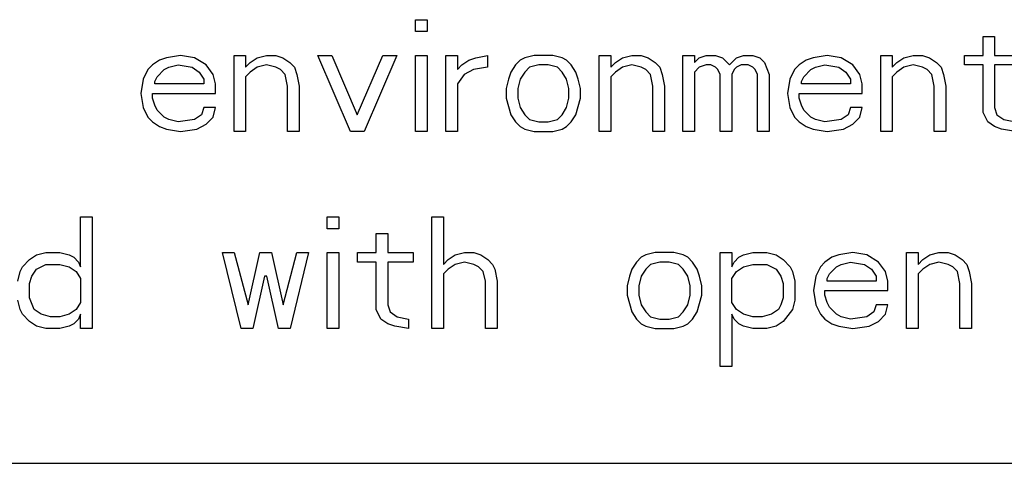
# Paper-space layout '10004657314_1_1' of a CAD drawing. Units: inches. Extents: x 0 to 34, y 0 to 22.
# Drawn here: x 9.5 to 9.9, y 14.2 to 14.4 of the extents above; entities that cross this region are included whole.
import ezdxf

# ---------------------------------------------------------------- set-up
doc = ezdxf.new("R2010")
doc.units = ezdxf.units.IN
doc.header["$LTSCALE"] = 1.87
doc.header["$MEASUREMENT"] = 0
doc.layers.get('0').update_dxf_attribs({"linetype": 'CONTINUOUS'})

psp = doc.layouts.new('10004657314_1_1')

# ---------------------------------------------------------------- linework, layer by layer
at = {"color": 7, "linetype": 'CONTINUOUS'}
for p, q in [((9.64368, 14.3947), (9.64833, 14.3947)), ((9.64368, 14.38995), (9.64368, 14.3947)), ((9.64833, 14.3947), (9.64833, 14.38995)), ((9.64833, 14.38995), (9.64368, 14.38995)), ((9.87049, 14.38805), (9.87514, 14.38805)), ((9.87049, 14.38046), (9.87049, 14.38805)), ((9.87514, 14.38805), (9.87514, 14.38046)), ((9.54143, 14.37856), (9.53864, 14.37666)), ((9.54421, 14.37951), (9.54143, 14.37856)), ((9.54979, 14.38046), (9.54421, 14.37951)), ((9.55537, 14.37951), (9.54979, 14.38046)), ((9.56002, 14.37666), (9.55537, 14.37951)), ((9.57117, 14.38046), (9.57582, 14.38046)), ((9.57117, 14.35008), (9.57117, 14.38046)), ((9.57582, 14.38046), (9.57582, 14.37571)), ((9.57768, 14.37761), (9.58047, 14.37951)), ((9.58047, 14.37951), (9.58419, 14.38046)), ((9.58419, 14.38046), (9.5879, 14.38046)), ((9.5879, 14.38046), (9.59069, 14.37951)), ((9.59069, 14.37951), (9.59348, 14.37761)), ((9.60464, 14.38046), (9.61021, 14.38046)), ((9.61765, 14.35008), (9.60464, 14.38046)), ((9.61021, 14.38046), (9.62044, 14.35672)), ((9.62044, 14.35672), (9.63066, 14.38046)), ((9.63624, 14.38046), (9.62323, 14.35008)), ((9.63066, 14.38046), (9.63624, 14.38046)), ((9.64368, 14.38046), (9.64833, 14.38046)), ((9.64368, 14.35008), (9.64368, 14.38046)), ((9.64833, 14.38046), (9.64833, 14.35008)), ((9.65576, 14.38046), (9.66041, 14.38046)), ((9.65576, 14.35008), (9.65576, 14.38046)), ((9.66041, 14.38046), (9.66041, 14.37476)), ((9.66227, 14.37666), (9.66506, 14.37856)), ((9.66506, 14.37856), (9.66785, 14.37951)), ((9.66785, 14.37951), (9.6725, 14.38046)), ((9.6725, 14.38046), (9.6725, 14.37571)), ((9.68551, 14.37856), (9.68365, 14.37666)), ((9.68737, 14.37951), (9.68551, 14.37856)), ((9.69109, 14.38046), (9.68737, 14.37951)), ((9.69852, 14.38046), (9.69109, 14.38046)), ((9.70224, 14.37951), (9.69852, 14.38046)), ((9.7041, 14.37856), (9.70224, 14.37951)), ((9.70596, 14.37666), (9.7041, 14.37856)), ((9.71711, 14.38046), (9.72176, 14.38046)), ((9.71711, 14.35008), (9.71711, 14.38046)), ((9.72176, 14.38046), (9.72176, 14.37571)), ((9.72362, 14.37761), (9.72641, 14.37951)), ((9.72641, 14.37951), (9.73013, 14.38046)), ((9.73013, 14.38046), (9.73385, 14.38046)), ((9.73385, 14.38046), (9.73664, 14.37951)), ((9.73664, 14.37951), (9.73942, 14.37761)), ((9.75058, 14.38046), (9.75523, 14.38046)), ((9.75058, 14.35008), (9.75058, 14.38046)), ((9.75523, 14.38046), (9.75523, 14.37761)), ((9.75523, 14.37761), (9.75709, 14.37951)), ((9.75709, 14.37951), (9.75988, 14.38046)), ((9.75988, 14.38046), (9.76359, 14.38046)), ((9.76359, 14.38046), (9.76638, 14.37951)), ((9.76638, 14.37951), (9.76917, 14.37666)), ((9.76917, 14.37666), (9.77196, 14.37951)), ((9.77196, 14.37951), (9.77475, 14.38046)), ((9.77475, 14.38046), (9.77847, 14.38046)), ((9.77847, 14.38046), (9.78126, 14.37951)), ((9.78126, 14.37951), (9.78311, 14.37761)), ((9.79985, 14.37856), (9.79706, 14.37666)), ((9.80264, 14.37951), (9.79985, 14.37856)), ((9.80821, 14.38046), (9.80264, 14.37951)), ((9.81379, 14.37951), (9.80821, 14.38046)), ((9.81844, 14.37666), (9.81379, 14.37951)), ((9.82959, 14.38046), (9.83424, 14.38046)), ((9.82959, 14.35008), (9.82959, 14.38046)), ((9.83424, 14.38046), (9.83424, 14.37571)), ((9.8361, 14.37761), (9.83889, 14.37951)), ((9.83889, 14.37951), (9.84261, 14.38046)), ((9.84261, 14.38046), (9.84633, 14.38046)), ((9.84633, 14.38046), (9.84911, 14.37951)), ((9.84911, 14.37951), (9.8519, 14.37761)), ((9.86306, 14.38046), (9.87049, 14.38046)), ((9.86306, 14.37666), (9.86306, 14.38046)), ((9.87514, 14.38046), (9.88537, 14.38046)), ((9.53678, 14.37476), (9.53492, 14.37096)), ((9.53864, 14.37666), (9.53678, 14.37476)), ((9.5405, 14.37191), (9.54329, 14.37476)), ((9.54329, 14.37476), (9.54514, 14.37571)), ((9.54514, 14.37571), (9.54886, 14.37666)), ((9.54886, 14.37666), (9.55444, 14.37571)), ((9.55444, 14.37571), (9.55723, 14.37381)), ((9.56281, 14.37286), (9.56002, 14.37666)), ((9.57582, 14.37571), (9.57768, 14.37761)), ((9.58047, 14.37571), (9.57768, 14.37381)), ((9.58419, 14.37666), (9.58047, 14.37571)), ((9.5879, 14.37571), (9.58419, 14.37666)), ((9.58976, 14.37476), (9.5879, 14.37571)), ((9.59162, 14.37286), (9.58976, 14.37476)), ((9.59348, 14.37761), (9.59534, 14.37571)), ((9.59534, 14.37571), (9.59627, 14.37286)), ((9.66041, 14.37476), (9.66227, 14.37666)), ((9.66692, 14.37476), (9.6632, 14.37286)), ((9.6725, 14.37571), (9.66692, 14.37476)), ((9.68365, 14.37666), (9.68179, 14.37381)), ((9.68923, 14.37571), (9.68737, 14.37381)), ((9.69295, 14.37666), (9.68923, 14.37571)), ((9.69666, 14.37666), (9.69295, 14.37666)), ((9.70038, 14.37571), (9.69666, 14.37666)), ((9.70224, 14.37381), (9.70038, 14.37571)), ((9.70782, 14.37381), (9.70596, 14.37666)), ((9.72176, 14.37571), (9.72362, 14.37761)), ((9.72641, 14.37571), (9.72362, 14.37381)), ((9.73013, 14.37666), (9.72641, 14.37571)), ((9.73385, 14.37571), (9.73013, 14.37666)), ((9.73571, 14.37476), (9.73385, 14.37571)), ((9.73757, 14.37286), (9.73571, 14.37476)), ((9.73942, 14.37761), (9.74128, 14.37571)), ((9.74128, 14.37571), (9.74221, 14.37286)), ((9.75709, 14.37571), (9.75523, 14.37381)), ((9.75988, 14.37666), (9.75709, 14.37571)), ((9.76173, 14.37666), (9.75988, 14.37666)), ((9.76359, 14.37571), (9.76173, 14.37666)), ((9.76452, 14.37476), (9.76359, 14.37571)), ((9.76545, 14.37286), (9.76452, 14.37476)), ((9.77103, 14.37476), (9.7701, 14.37286)), ((9.77196, 14.37571), (9.77103, 14.37476)), ((9.77382, 14.37666), (9.77196, 14.37571)), ((9.77661, 14.37666), (9.77382, 14.37666)), ((9.77847, 14.37571), (9.77661, 14.37666)), ((9.7794, 14.37476), (9.77847, 14.37571)), ((9.78033, 14.37286), (9.7794, 14.37476)), ((9.78311, 14.37761), (9.78497, 14.37286)), ((9.7952, 14.37476), (9.79334, 14.37096)), ((9.79706, 14.37666), (9.7952, 14.37476)), ((9.79892, 14.37191), (9.80171, 14.37476)), ((9.80171, 14.37476), (9.80357, 14.37571)), ((9.80357, 14.37571), (9.80728, 14.37666)), ((9.80728, 14.37666), (9.81286, 14.37571)), ((9.81286, 14.37571), (9.81565, 14.37381)), ((9.82123, 14.37286), (9.81844, 14.37666)), ((9.83424, 14.37571), (9.8361, 14.37761)), ((9.83889, 14.37571), (9.8361, 14.37381)), ((9.84261, 14.37666), (9.83889, 14.37571)), ((9.84633, 14.37571), (9.84261, 14.37666)), ((9.84818, 14.37476), (9.84633, 14.37571)), ((9.85004, 14.37286), (9.84818, 14.37476)), ((9.8519, 14.37761), (9.85376, 14.37571)), ((9.85376, 14.37571), (9.85469, 14.37286)), ((9.87049, 14.37666), (9.86306, 14.37666)), ((9.87049, 14.35767), (9.87049, 14.37666)), ((9.88537, 14.37666), (9.87514, 14.37666)), ((9.87514, 14.37666), (9.87514, 14.35957)), ((9.53492, 14.37096), (9.53399, 14.36527)), ((9.53957, 14.37001), (9.5405, 14.37191)), ((9.53957, 14.36906), (9.53957, 14.37001)), ((9.55723, 14.37381), (9.55909, 14.37096)), ((9.55909, 14.37096), (9.55909, 14.36906)), ((9.56374, 14.36906), (9.56281, 14.37286)), ((9.57768, 14.37381), (9.57582, 14.37191)), ((9.57582, 14.37191), (9.57582, 14.35008)), ((9.59255, 14.36811), (9.59162, 14.37286)), ((9.59627, 14.37286), (9.5972, 14.36811)), ((9.6632, 14.37286), (9.66041, 14.36906)), ((9.68086, 14.37096), (9.67993, 14.36717)), ((9.68179, 14.37381), (9.68086, 14.37096)), ((9.68551, 14.37096), (9.68458, 14.36717)), ((9.68737, 14.37381), (9.68551, 14.37096)), ((9.7041, 14.37096), (9.70224, 14.37381)), ((9.70503, 14.36717), (9.7041, 14.37096)), ((9.70875, 14.37096), (9.70782, 14.37381)), ((9.70968, 14.36717), (9.70875, 14.37096)), ((9.72362, 14.37381), (9.72176, 14.37191)), ((9.72176, 14.37191), (9.72176, 14.35008)), ((9.7385, 14.36811), (9.73757, 14.37286)), ((9.74221, 14.37286), (9.74314, 14.36811)), ((9.75523, 14.37381), (9.75523, 14.35008)), ((9.76545, 14.35008), (9.76545, 14.37286)), ((9.7701, 14.37286), (9.7701, 14.35008)), ((9.78033, 14.35008), (9.78033, 14.37286)), ((9.78497, 14.37286), (9.78497, 14.35008)), ((9.79334, 14.37096), (9.79241, 14.36527)), ((9.79799, 14.37001), (9.79892, 14.37191)), ((9.79799, 14.36906), (9.79799, 14.37001)), ((9.81565, 14.37381), (9.81751, 14.37096)), ((9.81751, 14.37096), (9.81751, 14.36906)), ((9.82216, 14.36906), (9.82123, 14.37286)), ((9.8361, 14.37381), (9.83424, 14.37191)), ((9.83424, 14.37191), (9.83424, 14.35008)), ((9.85097, 14.36811), (9.85004, 14.37286)), ((9.85469, 14.37286), (9.85562, 14.36811)), ((9.55909, 14.36906), (9.53957, 14.36906)), ((9.56374, 14.36527), (9.56374, 14.36906)), ((9.59255, 14.35008), (9.59255, 14.36811)), ((9.5972, 14.36811), (9.5972, 14.35008)), ((9.66041, 14.36906), (9.66041, 14.35008)), ((9.67993, 14.36717), (9.67993, 14.36337)), ((9.68458, 14.36717), (9.68458, 14.36337)), ((9.70503, 14.36337), (9.70503, 14.36717)), ((9.70968, 14.36337), (9.70968, 14.36717)), ((9.7385, 14.35008), (9.7385, 14.36811)), ((9.74314, 14.36811), (9.74314, 14.35008)), ((9.81751, 14.36906), (9.79799, 14.36906)), ((9.82216, 14.36527), (9.82216, 14.36906)), ((9.85097, 14.35008), (9.85097, 14.36811)), ((9.85562, 14.36811), (9.85562, 14.35008)), ((9.53399, 14.36527), (9.53492, 14.35957)), ((9.53864, 14.36527), (9.56374, 14.36527)), ((9.53864, 14.36337), (9.53864, 14.36527)), ((9.53957, 14.36052), (9.53864, 14.36337)), ((9.67993, 14.36337), (9.68179, 14.35672)), ((9.68458, 14.36337), (9.68551, 14.35957)), ((9.7041, 14.35957), (9.70503, 14.36337)), ((9.70782, 14.35672), (9.70968, 14.36337)), ((9.79241, 14.36527), (9.79334, 14.35957)), ((9.79706, 14.36527), (9.82216, 14.36527)), ((9.79706, 14.36337), (9.79706, 14.36527)), ((9.79799, 14.36052), (9.79706, 14.36337)), ((9.53492, 14.35957), (9.53678, 14.35577)), ((9.5405, 14.35862), (9.53957, 14.36052)), ((9.54329, 14.35577), (9.5405, 14.35862)), ((9.55909, 14.35957), (9.55816, 14.35672)), ((9.56374, 14.35957), (9.55909, 14.35957)), ((9.56281, 14.35577), (9.56374, 14.35957)), ((9.68551, 14.35957), (9.68737, 14.35672)), ((9.70224, 14.35672), (9.7041, 14.35957)), ((9.79334, 14.35957), (9.7952, 14.35577)), ((9.79892, 14.35862), (9.79799, 14.36052)), ((9.80171, 14.35577), (9.79892, 14.35862)), ((9.81751, 14.35957), (9.81658, 14.35672)), ((9.82216, 14.35957), (9.81751, 14.35957)), ((9.82123, 14.35577), (9.82216, 14.35957)), ((9.87514, 14.35957), (9.87607, 14.35672)), ((9.53678, 14.35577), (9.53864, 14.35387)), ((9.54514, 14.35482), (9.54329, 14.35577)), ((9.54886, 14.35387), (9.54514, 14.35482)), ((9.55537, 14.35482), (9.54886, 14.35387)), ((9.55816, 14.35672), (9.55537, 14.35482)), ((9.56002, 14.35293), (9.56281, 14.35577)), ((9.68179, 14.35672), (9.68365, 14.35387)), ((9.68737, 14.35672), (9.68923, 14.35482)), ((9.68923, 14.35482), (9.69295, 14.35387)), ((9.69666, 14.35387), (9.70038, 14.35482)), ((9.70038, 14.35482), (9.70224, 14.35672)), ((9.70596, 14.35387), (9.70782, 14.35672)), ((9.7952, 14.35577), (9.79706, 14.35387)), ((9.80357, 14.35482), (9.80171, 14.35577)), ((9.80728, 14.35387), (9.80357, 14.35482)), ((9.81379, 14.35482), (9.80728, 14.35387)), ((9.81658, 14.35672), (9.81379, 14.35482)), ((9.81844, 14.35293), (9.82123, 14.35577)), ((9.87235, 14.35387), (9.87049, 14.35767)), ((9.87607, 14.35672), (9.87886, 14.35482)), ((9.87886, 14.35482), (9.88351, 14.35387)), ((9.53864, 14.35387), (9.54143, 14.35198)), ((9.54143, 14.35198), (9.54421, 14.35103)), ((9.54421, 14.35103), (9.54979, 14.35008)), ((9.54979, 14.35008), (9.5563, 14.35103)), ((9.5563, 14.35103), (9.56002, 14.35293)), ((9.68365, 14.35387), (9.68551, 14.35198)), ((9.68551, 14.35198), (9.68737, 14.35103)), ((9.68737, 14.35103), (9.69109, 14.35008)), ((9.69295, 14.35387), (9.69666, 14.35387)), ((9.69852, 14.35008), (9.70224, 14.35103)), ((9.70224, 14.35103), (9.7041, 14.35198)), ((9.7041, 14.35198), (9.70596, 14.35387)), ((9.79706, 14.35387), (9.79985, 14.35198)), ((9.79985, 14.35198), (9.80264, 14.35103)), ((9.80264, 14.35103), (9.80821, 14.35008)), ((9.80821, 14.35008), (9.81472, 14.35103)), ((9.81472, 14.35103), (9.81844, 14.35293)), ((9.87514, 14.35198), (9.87235, 14.35387)), ((9.87793, 14.35103), (9.87514, 14.35198)), ((9.88351, 14.35008), (9.87793, 14.35103)), ((9.57582, 14.35008), (9.57117, 14.35008)), ((9.5972, 14.35008), (9.59255, 14.35008)), ((9.62323, 14.35008), (9.61765, 14.35008)), ((9.64833, 14.35008), (9.64368, 14.35008)), ((9.66041, 14.35008), (9.65576, 14.35008)), ((9.69109, 14.35008), (9.69852, 14.35008)), ((9.72176, 14.35008), (9.71711, 14.35008)), ((9.74314, 14.35008), (9.7385, 14.35008)), ((9.75523, 14.35008), (9.75058, 14.35008)), ((9.7701, 14.35008), (9.76545, 14.35008)), ((9.78497, 14.35008), (9.78033, 14.35008)), ((9.83424, 14.35008), (9.82959, 14.35008)), ((9.85562, 14.35008), (9.85097, 14.35008)), ((9.50988, 14.31596), (9.51452, 14.31596)), ((9.50988, 14.29602), (9.50988, 14.31596)), ((9.51452, 14.31596), (9.51452, 14.27134)), ((9.60841, 14.31596), (9.61306, 14.31596)), ((9.60841, 14.31121), (9.60841, 14.31596)), ((9.61306, 14.31596), (9.61306, 14.31121)), ((9.65024, 14.31596), (9.65489, 14.31596)), ((9.65024, 14.27134), (9.65024, 14.31596)), ((9.65489, 14.31596), (9.65489, 14.29697)), ((9.61306, 14.31121), (9.60841, 14.31121)), ((9.62793, 14.30931), (9.63258, 14.30931)), ((9.62793, 14.30172), (9.62793, 14.30931)), ((9.63258, 14.30931), (9.63258, 14.30172)), ((9.48942, 14.29887), (9.49221, 14.30077)), ((9.49221, 14.30077), (9.49593, 14.30172)), ((9.49593, 14.30172), (9.50151, 14.30172)), ((9.50151, 14.30172), (9.50523, 14.30077)), ((9.50523, 14.30077), (9.50709, 14.29982)), ((9.50709, 14.29982), (9.50895, 14.29792)), ((9.56658, 14.30172), (9.57123, 14.30172)), ((9.57402, 14.27134), (9.56658, 14.30172)), ((9.57123, 14.30172), (9.5768, 14.28083)), ((9.5768, 14.28083), (9.58145, 14.30172)), ((9.58145, 14.30172), (9.5861, 14.30172)), ((9.5861, 14.30172), (9.59075, 14.28083)), ((9.59075, 14.28083), (9.59633, 14.30172)), ((9.60097, 14.30172), (9.59354, 14.27134)), ((9.59633, 14.30172), (9.60097, 14.30172)), ((9.60841, 14.30172), (9.61306, 14.30172)), ((9.60841, 14.27134), (9.60841, 14.30172)), ((9.61306, 14.30172), (9.61306, 14.27134)), ((9.62049, 14.30172), (9.62793, 14.30172)), ((9.62049, 14.29792), (9.62049, 14.30172)), ((9.63258, 14.30172), (9.6428, 14.30172)), ((9.6428, 14.30172), (9.6428, 14.29792)), ((9.65675, 14.29887), (9.65954, 14.30077)), ((9.65954, 14.30077), (9.66325, 14.30172)), ((9.66325, 14.30172), (9.66697, 14.30172)), ((9.66697, 14.30172), (9.66976, 14.30077)), ((9.66976, 14.30077), (9.67255, 14.29887)), ((9.7339, 14.29982), (9.73204, 14.29792)), ((9.73576, 14.30077), (9.7339, 14.29982)), ((9.73948, 14.30172), (9.73576, 14.30077)), ((9.74692, 14.30172), (9.73948, 14.30172)), ((9.75063, 14.30077), (9.74692, 14.30172)), ((9.75249, 14.29982), (9.75063, 14.30077)), ((9.75435, 14.29792), (9.75249, 14.29982)), ((9.76551, 14.30172), (9.77016, 14.30172)), ((9.76551, 14.25615), (9.76551, 14.30172)), ((9.77016, 14.30172), (9.77016, 14.29602)), ((9.77108, 14.29792), (9.77294, 14.29982)), ((9.77294, 14.29982), (9.7748, 14.30077)), ((9.7748, 14.30077), (9.77852, 14.30172)), ((9.77852, 14.30172), (9.7841, 14.30172)), ((9.7841, 14.30172), (9.78782, 14.30077)), ((9.78782, 14.30077), (9.79061, 14.29887)), ((9.81013, 14.29982), (9.80734, 14.29792)), ((9.81292, 14.30077), (9.81013, 14.29982)), ((9.81849, 14.30172), (9.81292, 14.30077)), ((9.82407, 14.30077), (9.81849, 14.30172)), ((9.82872, 14.29792), (9.82407, 14.30077)), ((9.83987, 14.30172), (9.84452, 14.30172)), ((9.83987, 14.27134), (9.83987, 14.30172)), ((9.84452, 14.30172), (9.84452, 14.29697)), ((9.84638, 14.29887), (9.84917, 14.30077)), ((9.84917, 14.30077), (9.85289, 14.30172)), ((9.85289, 14.30172), (9.85661, 14.30172)), ((9.85661, 14.30172), (9.85939, 14.30077)), ((9.85939, 14.30077), (9.86218, 14.29887)), ((9.48571, 14.29412), (9.48664, 14.29602)), ((9.48664, 14.29602), (9.48942, 14.29887)), ((9.49221, 14.29507), (9.49593, 14.29697)), ((9.49593, 14.29697), (9.50151, 14.29697)), ((9.50151, 14.29697), (9.50523, 14.29602)), ((9.50523, 14.29602), (9.50802, 14.29412)), ((9.50895, 14.29792), (9.50988, 14.29602)), ((9.62793, 14.29792), (9.62049, 14.29792)), ((9.62793, 14.27893), (9.62793, 14.29792)), ((9.6428, 14.29792), (9.63258, 14.29792)), ((9.63258, 14.29792), (9.63258, 14.28083)), ((9.65489, 14.29697), (9.65675, 14.29887)), ((9.65954, 14.29697), (9.65675, 14.29507)), ((9.66325, 14.29792), (9.65954, 14.29697)), ((9.66697, 14.29697), (9.66325, 14.29792)), ((9.66883, 14.29602), (9.66697, 14.29697)), ((9.67069, 14.29412), (9.66883, 14.29602)), ((9.67255, 14.29887), (9.67441, 14.29697)), ((9.67441, 14.29697), (9.67534, 14.29507)), ((9.73204, 14.29792), (9.73018, 14.29507)), ((9.73762, 14.29697), (9.73576, 14.29507)), ((9.74134, 14.29792), (9.73762, 14.29697)), ((9.74506, 14.29792), (9.74134, 14.29792)), ((9.74878, 14.29697), (9.74506, 14.29792)), ((9.75063, 14.29507), (9.74878, 14.29697)), ((9.75621, 14.29507), (9.75435, 14.29792)), ((9.77016, 14.29602), (9.77108, 14.29792)), ((9.77201, 14.29412), (9.7748, 14.29602)), ((9.7748, 14.29602), (9.77852, 14.29697)), ((9.77852, 14.29697), (9.7841, 14.29697)), ((9.7841, 14.29697), (9.78782, 14.29507)), ((9.79061, 14.29887), (9.79339, 14.29602)), ((9.79339, 14.29602), (9.79432, 14.29412)), ((9.80548, 14.29602), (9.80362, 14.29222)), ((9.80734, 14.29792), (9.80548, 14.29602)), ((9.8092, 14.29317), (9.81199, 14.29602)), ((9.81199, 14.29602), (9.81385, 14.29697)), ((9.81385, 14.29697), (9.81756, 14.29792)), ((9.81756, 14.29792), (9.82314, 14.29697)), ((9.82314, 14.29697), (9.82593, 14.29507)), ((9.83151, 14.29412), (9.82872, 14.29792)), ((9.84452, 14.29697), (9.84638, 14.29887)), ((9.84917, 14.29697), (9.84638, 14.29507)), ((9.85289, 14.29792), (9.84917, 14.29697)), ((9.85661, 14.29697), (9.85289, 14.29792)), ((9.85846, 14.29602), (9.85661, 14.29697)), ((9.86032, 14.29412), (9.85846, 14.29602)), ((9.86218, 14.29887), (9.86404, 14.29697)), ((9.86404, 14.29697), (9.86497, 14.29412)), ((9.48478, 14.29032), (9.48571, 14.29412)), ((9.48942, 14.28937), (9.49035, 14.29222)), ((9.49035, 14.29222), (9.49221, 14.29507)), ((9.50802, 14.29412), (9.50988, 14.29127)), ((9.50988, 14.29127), (9.50988, 14.28178)), ((9.58331, 14.29222), (9.57866, 14.27134)), ((9.58424, 14.29222), (9.58331, 14.29222)), ((9.58889, 14.27134), (9.58424, 14.29222)), ((9.65675, 14.29507), (9.65489, 14.29317)), ((9.65489, 14.29317), (9.65489, 14.27134)), ((9.67162, 14.29032), (9.67069, 14.29412)), ((9.67534, 14.29507), (9.67627, 14.29032)), ((9.72925, 14.29222), (9.72832, 14.28843)), ((9.73018, 14.29507), (9.72925, 14.29222)), ((9.7339, 14.29222), (9.73297, 14.28843)), ((9.73576, 14.29507), (9.7339, 14.29222)), ((9.75249, 14.29222), (9.75063, 14.29507)), ((9.75342, 14.28843), (9.75249, 14.29222)), ((9.75714, 14.29222), (9.75621, 14.29507)), ((9.75807, 14.28843), (9.75714, 14.29222)), ((9.77016, 14.29127), (9.77201, 14.29412)), ((9.77016, 14.28178), (9.77016, 14.29127)), ((9.78782, 14.29507), (9.78968, 14.29222)), ((9.78968, 14.29222), (9.79061, 14.28937)), ((9.79432, 14.29412), (9.79525, 14.29032)), ((9.80362, 14.29222), (9.80269, 14.28653)), ((9.80827, 14.29127), (9.8092, 14.29317)), ((9.80827, 14.29032), (9.80827, 14.29127)), ((9.82593, 14.29507), (9.82779, 14.29222)), ((9.82779, 14.29222), (9.82779, 14.29032)), ((9.83244, 14.29032), (9.83151, 14.29412)), ((9.84638, 14.29507), (9.84452, 14.29317)), ((9.84452, 14.29317), (9.84452, 14.27134)), ((9.86125, 14.28937), (9.86032, 14.29412)), ((9.86497, 14.29412), (9.8659, 14.28937)), ((9.48942, 14.28368), (9.48942, 14.28937)), ((9.67162, 14.27134), (9.67162, 14.29032)), ((9.67627, 14.29032), (9.67627, 14.27134)), ((9.72832, 14.28843), (9.72832, 14.28463)), ((9.73297, 14.28843), (9.73297, 14.28463)), ((9.75342, 14.28463), (9.75342, 14.28843)), ((9.75807, 14.28463), (9.75807, 14.28843)), ((9.79061, 14.28937), (9.79061, 14.28368)), ((9.79525, 14.29032), (9.79525, 14.28273)), ((9.82779, 14.29032), (9.80827, 14.29032)), ((9.83244, 14.28653), (9.83244, 14.29032)), ((9.86125, 14.27134), (9.86125, 14.28937)), ((9.8659, 14.28937), (9.8659, 14.27134)), ((9.49128, 14.27893), (9.48942, 14.28368)), ((9.72832, 14.28463), (9.73018, 14.27798)), ((9.73297, 14.28463), (9.7339, 14.28083)), ((9.75249, 14.28083), (9.75342, 14.28463)), ((9.75621, 14.27798), (9.75807, 14.28463)), ((9.79061, 14.28368), (9.78968, 14.28083)), ((9.80269, 14.28653), (9.80362, 14.28083)), ((9.80734, 14.28653), (9.83244, 14.28653)), ((9.80734, 14.28463), (9.80734, 14.28653)), ((9.80827, 14.28178), (9.80734, 14.28463)), ((9.48571, 14.27893), (9.48478, 14.28273)), ((9.50988, 14.28178), (9.50802, 14.27893)), ((9.63258, 14.28083), (9.63351, 14.27798)), ((9.7339, 14.28083), (9.73576, 14.27798)), ((9.75063, 14.27798), (9.75249, 14.28083)), ((9.77201, 14.27893), (9.77016, 14.28178)), ((9.78968, 14.28083), (9.78875, 14.27893)), ((9.79525, 14.28273), (9.79432, 14.27893)), ((9.80362, 14.28083), (9.80548, 14.27703)), ((9.8092, 14.27988), (9.80827, 14.28178)), ((9.81199, 14.27703), (9.8092, 14.27988)), ((9.82779, 14.28083), (9.82686, 14.27798)), ((9.83244, 14.28083), (9.82779, 14.28083)), ((9.83151, 14.27703), (9.83244, 14.28083)), ((9.48664, 14.27703), (9.48571, 14.27893)), ((9.48942, 14.27418), (9.48664, 14.27703)), ((9.49407, 14.27703), (9.49128, 14.27893)), ((9.49779, 14.27608), (9.49407, 14.27703)), ((9.50151, 14.27608), (9.49779, 14.27608)), ((9.50523, 14.27703), (9.50151, 14.27608)), ((9.50802, 14.27893), (9.50523, 14.27703)), ((9.50988, 14.27703), (9.50895, 14.27513)), ((9.50988, 14.27134), (9.50988, 14.27703)), ((9.62979, 14.27513), (9.62793, 14.27893)), ((9.63351, 14.27798), (9.6363, 14.27608)), ((9.6363, 14.27608), (9.64094, 14.27513)), ((9.73018, 14.27798), (9.73204, 14.27513)), ((9.73576, 14.27798), (9.73762, 14.27608)), ((9.73762, 14.27608), (9.74134, 14.27513)), ((9.74506, 14.27513), (9.74878, 14.27608)), ((9.74878, 14.27608), (9.75063, 14.27798)), ((9.75435, 14.27513), (9.75621, 14.27798)), ((9.77108, 14.27513), (9.77016, 14.27703)), ((9.77016, 14.27703), (9.77016, 14.25615)), ((9.7748, 14.27703), (9.77201, 14.27893)), ((9.77852, 14.27608), (9.7748, 14.27703)), ((9.78224, 14.27608), (9.77852, 14.27608)), ((9.78596, 14.27703), (9.78224, 14.27608)), ((9.78875, 14.27893), (9.78596, 14.27703)), ((9.79432, 14.27893), (9.79061, 14.27418)), ((9.80548, 14.27703), (9.80734, 14.27513)), ((9.81385, 14.27608), (9.81199, 14.27703)), ((9.81756, 14.27513), (9.81385, 14.27608)), ((9.82407, 14.27608), (9.81756, 14.27513)), ((9.82686, 14.27798), (9.82407, 14.27608)), ((9.82872, 14.27418), (9.83151, 14.27703)), ((9.49221, 14.27229), (9.48942, 14.27418)), ((9.49593, 14.27134), (9.49221, 14.27229)), ((9.50523, 14.27229), (9.50151, 14.27134)), ((9.50709, 14.27324), (9.50523, 14.27229)), ((9.50895, 14.27513), (9.50709, 14.27324)), ((9.63258, 14.27324), (9.62979, 14.27513)), ((9.63537, 14.27229), (9.63258, 14.27324)), ((9.64094, 14.27134), (9.63537, 14.27229)), ((9.64094, 14.27513), (9.64094, 14.27134)), ((9.73204, 14.27513), (9.7339, 14.27324)), ((9.7339, 14.27324), (9.73576, 14.27229)), ((9.73576, 14.27229), (9.73948, 14.27134)), ((9.74134, 14.27513), (9.74506, 14.27513)), ((9.74692, 14.27134), (9.75063, 14.27229)), ((9.75063, 14.27229), (9.75249, 14.27324)), ((9.75249, 14.27324), (9.75435, 14.27513)), ((9.77294, 14.27324), (9.77108, 14.27513)), ((9.7748, 14.27229), (9.77294, 14.27324)), ((9.77852, 14.27134), (9.7748, 14.27229)), ((9.78782, 14.27229), (9.7841, 14.27134)), ((9.79061, 14.27418), (9.78782, 14.27229)), ((9.80734, 14.27513), (9.81013, 14.27324)), ((9.81013, 14.27324), (9.81292, 14.27229)), ((9.81292, 14.27229), (9.81849, 14.27134)), ((9.81849, 14.27134), (9.825, 14.27229)), ((9.825, 14.27229), (9.82872, 14.27418)), ((9.50151, 14.27134), (9.49593, 14.27134)), ((9.51452, 14.27134), (9.50988, 14.27134)), ((9.57866, 14.27134), (9.57402, 14.27134)), ((9.59354, 14.27134), (9.58889, 14.27134)), ((9.61306, 14.27134), (9.60841, 14.27134)), ((9.65489, 14.27134), (9.65024, 14.27134)), ((9.67627, 14.27134), (9.67162, 14.27134)), ((9.73948, 14.27134), (9.74692, 14.27134)), ((9.7841, 14.27134), (9.77852, 14.27134)), ((9.84452, 14.27134), (9.83987, 14.27134)), ((9.8659, 14.27134), (9.86125, 14.27134)), ((9.77016, 14.25615), (9.76551, 14.25615)), ((8.29831, 14.21753), (10.29165, 14.21753))]:
    psp.add_line(p, q, dxfattribs=at)

doc.saveas('drawing.dxf')
